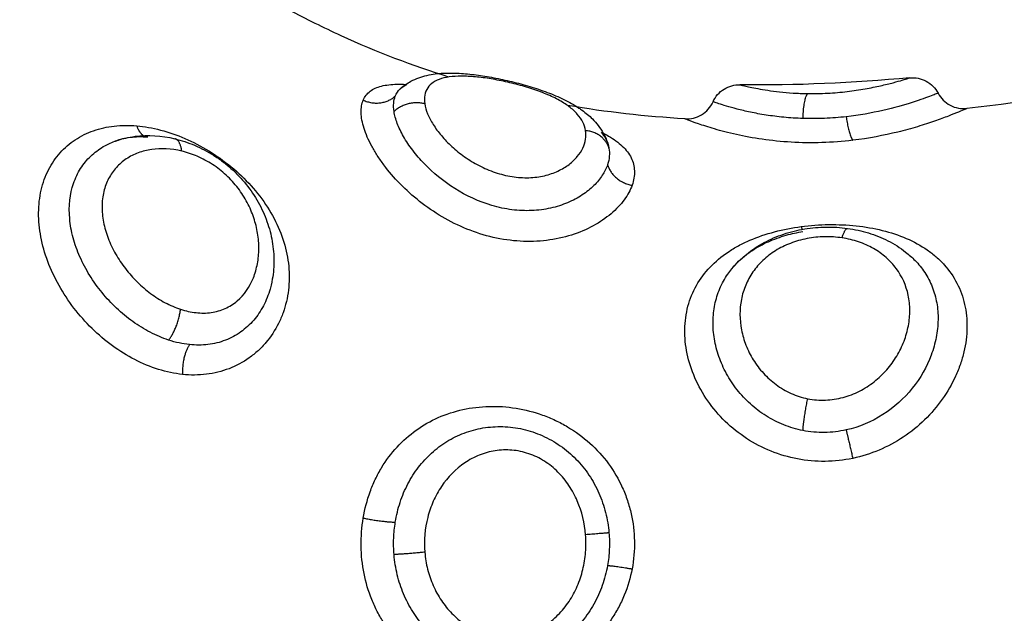
# Model space of a CAD drawing. Units: millimetres. Extents: x 1890.7 to 1908.5, y 7469.4 to 7485.4.
# Drawn here: x 1895.6 to 1895.6, y 7474.6 to 7474.6 of the extents above; entities that cross this region are included whole.
import ezdxf

# ---------------------------------------------------------------- set-up
doc = ezdxf.new("R2010")
doc.units = ezdxf.units.MM
doc.layers.add('DIASTASEIS', color=253, linetype='Continuous', lineweight=5)
doc.layers.add('Make2D$Visible$Curves', color=7, linetype='Continuous')
doc.layers.add('Make2D$Visible$Tangents', color=8, linetype='Continuous')
doc.dimstyles.new('STANDARD_ACAD', dxfattribs={"dimtxt": 0.18, "dimasz": 0.18, "dimexe": 0.18, "dimexo": 0.0625, "dimgap": 0.09, "dimtad": 0, "dimtih": 1, "dimtoh": 1, "dimdec": 4, "dimzin": 0, "dimdsep": 46, "dimtxsty": 'Standard', "dimcen": 0.09, "dimadec": 0, "dimazin": 0, "dimtfac": 1, "dimtdec": 4, "dimtofl": 0, "dimtmove": 0, "dimatfit": 3, "dimfxl": 1, "dimtolj": 1, "dimtzin": 0, "dimarcsym": 0})

# ---------------------------------------------------------------- blocks, each defined once
blk = doc.blocks.new('*D9')
at = {"layer": 'Defpoints', "color": 0}
for p in [(1890.780196, 7476.845369), (1890.780196, 7473.826407), (1900.638209, 7473.521572)]:
    blk.add_point(p, dxfattribs=at)
at = {"layer": 'DIASTASEIS', "color": 0, "lineweight": -2}
for p, q in [((1890.780196, 7473.888907), (1890.780196, 7477.025369)), ((1900.638209, 7473.584072), (1900.638209, 7477.025369)), ((1890.960196, 7476.845369), (1895.349203, 7476.845369)), ((1900.458209, 7476.845369), (1896.069203, 7476.845369))]:
    blk.add_line(p, q, dxfattribs=at)
at = {"layer": 'DIASTASEIS', "color": 0}
for points in [[(1890.960196, 7476.875369), (1890.960196, 7476.815369), (1890.780196, 7476.845369)], [(1900.458209, 7476.815369), (1900.458209, 7476.875369), (1900.638209, 7476.845369)]]:
    blk.add_solid(points, dxfattribs=at)
at = {"layer": 'DIASTASEIS', "color": 0, "insert": (1895.709203, 7476.845369), "char_height": 0.18, "attachment_point": 5}
blk.add_mtext('\\A1;9.85', dxfattribs=at)
blk = doc.blocks.new('*D10')
at = {"layer": 'Defpoints', "color": 0}
for p in [(1895.581863, 7476.126772), (1896.234761, 7469.389872), (1901.449664, 7469.389872)]:
    blk.add_point(p, dxfattribs=at)
at = {"layer": 'DIASTASEIS', "color": 0, "lineweight": -2}
for p, q in [((1895.644363, 7476.126772), (1901.629664, 7476.126772)), ((1901.449664, 7475.946772), (1901.449664, 7472.938322)), ((1901.449664, 7469.569872), (1901.449664, 7472.578322)), ((1896.297261, 7469.389872), (1901.629664, 7469.389872))]:
    blk.add_line(p, q, dxfattribs=at)
at = {"layer": 'DIASTASEIS', "color": 0}
for points in [[(1901.479664, 7475.946772), (1901.419664, 7475.946772), (1901.449664, 7476.126772)], [(1901.419664, 7469.569872), (1901.479664, 7469.569872), (1901.449664, 7469.389872)]]:
    blk.add_solid(points, dxfattribs=at)
at = {"layer": 'DIASTASEIS', "color": 0, "insert": (1901.449664, 7472.758322), "char_height": 0.18, "attachment_point": 5}
blk.add_mtext('\\A1;6.75', dxfattribs=at)
blk = doc.blocks.new('KATOPSH_S024D')
at = {"layer": 'Make2D$Visible$Curves', "lineweight": -3}
for points, knots in [([(1895.611978, 7474.595348), (1895.610733, 7474.595735), (1895.608895, 7474.596432), (1895.607065, 7474.597341), (1895.60647, 7474.597649)], [-5.831531, -5.831531, -5.831531, -5.831531, -1.897117, 0, 0, 0, 0]), ([(1895.610301, 7474.594948), (1895.610411, 7474.59505), (1895.610532, 7474.595134), (1895.61066, 7474.595203), (1895.610837, 7474.595298), (1895.611026, 7474.595363), (1895.611219, 7474.595407), (1895.611313, 7474.595428), (1895.611408, 7474.595445), (1895.611505, 7474.595457), (1895.611592, 7474.595468), (1895.611681, 7474.595476), (1895.611772, 7474.59548), (1895.611952, 7474.59549), (1895.612138, 7474.595488), (1895.612332, 7474.595478), (1895.612427, 7474.595472), (1895.612522, 7474.595465), (1895.61262, 7474.595456), (1895.612717, 7474.595446), (1895.612816, 7474.595435), (1895.612916, 7474.595422), (1895.613112, 7474.595396), (1895.613312, 7474.595364), (1895.613518, 7474.595325), (1895.613722, 7474.595286), (1895.613932, 7474.595241), (1895.61414, 7474.595191), (1895.614349, 7474.59514), (1895.614555, 7474.595085), (1895.614759, 7474.595024), (1895.614967, 7474.594962), (1895.615171, 7474.594894), (1895.615365, 7474.594821), (1895.615464, 7474.594784), (1895.61556, 7474.594746), (1895.615654, 7474.594706), (1895.615751, 7474.594665), (1895.615845, 7474.594622), (1895.615936, 7474.594578), (1895.616122, 7474.594487), (1895.616296, 7474.594389), (1895.616457, 7474.594281), (1895.616496, 7474.594255), (1895.616534, 7474.594229), (1895.616572, 7474.594201), (1895.616697, 7474.59411), (1895.616814, 7474.594011), (1895.616921, 7474.593905), (1895.617067, 7474.593758), (1895.617193, 7474.593597), (1895.617294, 7474.593418), (1895.617366, 7474.59329), (1895.617423, 7474.593157), (1895.617465, 7474.593016)], [0.045829, 0.045829, 0.045829, 0.045829, 0.608548, 0.608548, 0.608548, 1.38602, 1.38602, 1.38602, 1.761719, 1.761719, 1.761719, 2.101449, 2.101449, 2.101449, 2.779831, 2.779831, 2.779831, 3.110419, 3.110419, 3.110419, 3.439149, 3.439149, 3.439149, 4.082591, 4.082591, 4.082591, 4.727124, 4.727124, 4.727124, 5.371556, 5.371556, 5.371556, 6.032385, 6.032385, 6.032385, 6.367511, 6.367511, 6.367511, 6.71142, 6.71142, 6.71142, 7.415925, 7.415925, 7.415925, 7.585815, 7.585815, 7.585815, 8.157698, 8.157698, 8.157698, 8.941616, 8.941616, 8.941616, 9.499294, 9.499294, 9.499294, 9.499294]), ([(1895.627861, 7474.595321), (1895.628054, 7474.595338), (1895.628249, 7474.595299), (1895.62842, 7474.595207), (1895.628597, 7474.595113), (1895.628741, 7474.594968), (1895.628835, 7474.594792)], [0.000055, 0.000055, 0.000055, 0.000055, 0.587015, 0.587015, 0.587015, 1.192127, 1.192127, 1.192127, 1.192127]), ([(1895.610283, 7474.594933), (1895.610283, 7474.594933), (1895.610289, 7474.594937), (1895.610298, 7474.594944), (1895.610299, 7474.594945), (1895.6103, 7474.594946), (1895.610301, 7474.594947)], [11.5516202, 11.5516202, 11.5516202, 11.5516202, 11.96245, 11.96245, 11.96245, 12.0088899, 12.0088899, 12.0088899, 12.0088899]), ([(1895.621078, 7474.594494), (1895.621159, 7474.594674), (1895.621292, 7474.594827), (1895.621461, 7474.594932), (1895.621624, 7474.595034), (1895.621814, 7474.595087), (1895.622007, 7474.595083)], [0.019809, 0.019809, 0.019809, 0.019809, 0.618801, 0.618801, 0.618801, 1.202071, 1.202071, 1.202071, 1.202071]), ([(1895.628835, 7474.594792), (1895.628929, 7474.594614), (1895.629074, 7474.594468), (1895.629252, 7474.594374), (1895.62943, 7474.594281), (1895.629632, 7474.594243), (1895.629831, 7474.594265)], [0.00002, 0.00002, 0.00002, 0.00002, 0.608127, 0.608127, 0.608127, 1.215634, 1.215634, 1.215634, 1.215634]), ([(1895.620105, 7474.593906), (1895.620308, 7474.593894), (1895.62051, 7474.593943), (1895.620683, 7474.594048), (1895.620857, 7474.594153), (1895.620995, 7474.594309), (1895.621078, 7474.594494)], [0.000162, 0.000162, 0.000162, 0.000162, 0.613739, 0.613739, 0.613739, 1.227462, 1.227462, 1.227462, 1.227462]), ([(1895.600455, 7474.593134), (1895.60047, 7474.59314), (1895.600486, 7474.593145), (1895.600501, 7474.593151), (1895.600713, 7474.593225), (1895.600933, 7474.593276), (1895.601159, 7474.593305), (1895.601606, 7474.593362), (1895.602063, 7474.593333), (1895.602526, 7474.593221)], [0.043719, 0.043719, 0.043719, 0.043719, 0.100068, 0.100068, 0.100068, 0.872003, 0.872003, 0.872003, 2.391507, 2.391507, 2.391507, 2.391507]), ([(1895.601596, 7474.593273), (1895.601385, 7474.593289), (1895.601181, 7474.593285), (1895.600994, 7474.593262), (1895.600807, 7474.593239), (1895.600637, 7474.593199), (1895.600478, 7474.593142), (1895.600477, 7474.593142), (1895.600476, 7474.593142), (1895.600475, 7474.593141)], [0, 0, 0, 0, 0.823339, 0.823339, 0.823339, 1.634804, 1.634804, 1.634804, 1.639225, 1.639225, 1.639225, 1.639225]), ([(1895.602526, 7474.593221), (1895.602755, 7474.593166), (1895.602985, 7474.59309), (1895.603209, 7474.592995), (1895.603433, 7474.592899), (1895.603651, 7474.592785), (1895.603862, 7474.592652), (1895.603968, 7474.592584), (1895.604072, 7474.592513), (1895.604173, 7474.592436), (1895.604273, 7474.592361), (1895.60437, 7474.592281), (1895.604464, 7474.592198), (1895.604653, 7474.592029), (1895.604829, 7474.591843), (1895.604986, 7474.591647), (1895.605143, 7474.591452), (1895.605281, 7474.591247), (1895.605402, 7474.591033), (1895.605522, 7474.590818), (1895.605623, 7474.590594), (1895.605704, 7474.590368), (1895.605785, 7474.590142), (1895.605845, 7474.589914), (1895.605885, 7474.589682), (1895.605925, 7474.58945), (1895.605944, 7474.589215), (1895.605943, 7474.588983), (1895.605941, 7474.588749), (1895.605918, 7474.588519), (1895.605872, 7474.588292), (1895.605868, 7474.588271), (1895.605864, 7474.588251), (1895.605859, 7474.58823)], [0, 0, 0, 0, 0.75596, 0.75596, 0.75596, 1.510229, 1.510229, 1.510229, 1.890563, 1.890563, 1.890563, 2.267685, 2.267685, 2.267685, 3.03001, 3.03001, 3.03001, 3.784307, 3.784307, 3.784307, 4.541604, 4.541604, 4.541604, 5.292701, 5.292701, 5.292701, 6.051147, 6.051147, 6.051147, 6.813855, 6.813855, 6.813855, 6.883846, 6.883846, 6.883846, 6.883846]), ([(1895.625894, 7474.582208), (1895.62558, 7474.582142), (1895.625263, 7474.582107), (1895.624622, 7474.5821), (1895.624301, 7474.582128), (1895.623677, 7474.582246), (1895.623373, 7474.582335), (1895.622784, 7474.582572), (1895.622501, 7474.58272), (1895.621974, 7474.583063), (1895.621725, 7474.583262), (1895.621276, 7474.583698), (1895.621076, 7474.583934), (1895.620725, 7474.584438), (1895.620574, 7474.584707), (1895.620336, 7474.585252), (1895.620247, 7474.58553), (1895.620128, 7474.586096), (1895.620101, 7474.586376), (1895.620108, 7474.586785), (1895.620118, 7474.58692), (1895.620155, 7474.587186), (1895.620181, 7474.587319), (1895.620283, 7474.587702), (1895.620381, 7474.587942), (1895.620636, 7474.588395), (1895.620796, 7474.588608), (1895.62116, 7474.58899), (1895.621366, 7474.589162), (1895.621713, 7474.589395), (1895.621835, 7474.589468), (1895.622086, 7474.589603), (1895.622216, 7474.589666), (1895.622617, 7474.589839), (1895.622901, 7474.589936), (1895.623499, 7474.590094), (1895.623805, 7474.590153), (1895.624117, 7474.590194)], [0, 0, 0, 0, 0.955561, 0.955561, 1.911122, 1.911122, 2.866683, 2.866683, 3.822244, 3.822244, 4.777805, 4.777805, 5.733366, 5.733366, 6.688927, 6.688927, 7.644488, 7.644488, 8.600049, 8.600049, 9.077829, 9.077829, 9.55561, 9.55561, 10.511171, 10.511171, 11.466732, 11.466732, 12.422293, 12.422293, 12.900073, 12.900073, 13.377854, 13.377854, 14.333415, 14.333415, 15.288976, 15.288976, 15.288976, 15.288976]), ([(1895.621722, 7474.588735), (1895.62187, 7474.588917), (1895.622042, 7474.589088), (1895.622227, 7474.589238), (1895.622414, 7474.589391), (1895.622619, 7474.589527), (1895.622837, 7474.589644), (1895.623052, 7474.589759), (1895.623279, 7474.589856), (1895.623515, 7474.589934), (1895.623747, 7474.590012), (1895.623991, 7474.590072), (1895.624237, 7474.590112), (1895.624481, 7474.590153), (1895.62473, 7474.590175), (1895.624978, 7474.590178), (1895.625226, 7474.590181), (1895.625473, 7474.590166), (1895.625715, 7474.590133)], [0.090059, 0.090059, 0.090059, 0.090059, 0.856937, 0.856937, 0.856937, 1.630555, 1.630555, 1.630555, 2.3912, 2.3912, 2.3912, 3.144238, 3.144238, 3.144238, 3.891389, 3.891389, 3.891389, 4.63495, 4.63495, 4.63495, 4.63495]), ([(1895.625715, 7474.590133), (1895.625959, 7474.5901), (1895.626202, 7474.590047), (1895.626433, 7474.589977), (1895.626668, 7474.589905), (1895.626892, 7474.589816), (1895.627105, 7474.589707), (1895.627322, 7474.589597), (1895.62753, 7474.589465), (1895.627717, 7474.589317), (1895.627833, 7474.589227), (1895.627941, 7474.589129), (1895.628043, 7474.589026)], [0, 0, 0, 0, 0.751804, 0.751804, 0.751804, 1.510459, 1.510459, 1.510459, 2.287752, 2.287752, 2.287752, 2.761901, 2.761901, 2.761901, 2.761901]), ([(1895.621764, 7474.588786), (1895.621827, 7474.58886), (1895.621894, 7474.588931), (1895.622106, 7474.589135), (1895.622263, 7474.58926), (1895.622607, 7474.589488), (1895.622791, 7474.589587), (1895.62318, 7474.589761), (1895.623387, 7474.589836), (1895.62379, 7474.58995), (1895.623981, 7474.589992), (1895.624176, 7474.590024)], [-3.11639, -3.11639, -3.11639, -3.11639, -2.767985, -2.767985, -2.075989, -2.075989, -1.383993, -1.383993, -0.691996, -0.691996, -0.092967, -0.092967, -0.092967, -0.092967]), ([(1895.624178, 7474.583166), (1895.623952, 7474.58321), (1895.623733, 7474.583275), (1895.623307, 7474.583444), (1895.6231, 7474.58355), (1895.622715, 7474.583792), (1895.622535, 7474.583929), (1895.622198, 7474.584234), (1895.622045, 7474.584399), (1895.621771, 7474.584748), (1895.621649, 7474.584933), (1895.621438, 7474.585318), (1895.621352, 7474.585514), (1895.621212, 7474.585913), (1895.62116, 7474.586117), (1895.621091, 7474.586525), (1895.621076, 7474.586726), (1895.621081, 7474.587122), (1895.621102, 7474.587318), (1895.62118, 7474.5877), (1895.621237, 7474.587883), (1895.621386, 7474.588232), (1895.621479, 7474.5884), (1895.621631, 7474.588619), (1895.621675, 7474.588678), (1895.621722, 7474.588735)], [-11.071942, -11.071942, -11.071942, -11.071942, -10.379945, -10.379945, -9.687949, -9.687949, -8.995953, -8.995953, -8.303956, -8.303956, -7.61196, -7.61196, -6.919964, -6.919964, -6.227967, -6.227967, -5.535971, -5.535971, -4.843975, -4.843975, -4.151978, -4.151978, -3.459982, -3.459982, -3.195062, -3.195062, -3.195062, -3.195062]), ([(1895.625667, 7474.583186), (1895.625422, 7474.583132), (1895.625174, 7474.583103), (1895.624673, 7474.583096), (1895.624422, 7474.583119), (1895.624178, 7474.583166)], [-1.503758, -1.503758, -1.503758, -1.503758, -0.751879, -0.751879, 0, 0, 0, 0])]:
    blk.add_open_spline(points, degree=3, knots=knots, dxfattribs=at)
for points in [[(1895.627861, 7474.595321), (1895.625891, 7474.595143), (1895.62394, 7474.59505), (1895.622007, 7474.595083)], [(1895.610289, 7474.594936), (1895.610286, 7474.594935), (1895.610284, 7474.594934), (1895.610283, 7474.594933)], [(1895.636111, 7474.595148), (1895.63401, 7474.594813), (1895.631917, 7474.594501), (1895.629831, 7474.594265)], [(1895.620105, 7474.593906), (1895.618752, 7474.593989), (1895.617403, 7474.594139), (1895.616058, 7474.594371)], [(1895.605859, 7474.588229), (1895.605859, 7474.588229), (1895.605859, 7474.58823), (1895.605859, 7474.58823)]]:
    blk.add_open_spline(points, degree=3, dxfattribs=at)
for points, weights in [([(1895.624117, 7474.590194), (1895.624132, 7474.59014), (1895.624147, 7474.590097)], [1, 0.984679898171, 0.97649572834]), ([(1895.625667, 7474.583186), (1895.625758, 7474.582813), (1895.625894, 7474.582208)], [1, 0.844664702873, 1])]:
    blk.add_rational_spline(points, weights, degree=2, dxfattribs=at)
at = {"layer": 'Make2D$Visible$Tangents', "lineweight": -3}
for points, knots in [([(1895.616685, 7474.593504), (1895.616654, 7474.593702), (1895.616558, 7474.593894), (1895.61632, 7474.594162), (1895.616224, 7474.594249), (1895.616001, 7474.594415), (1895.615875, 7474.594494), (1895.61559, 7474.594646), (1895.615432, 7474.594719), (1895.615096, 7474.594854), (1895.614915, 7474.594918), (1895.614536, 7474.595036), (1895.614344, 7474.595089), (1895.613955, 7474.595183), (1895.613757, 7474.595225), (1895.61338, 7474.595294), (1895.613198, 7474.595321), (1895.612844, 7474.595361), (1895.612676, 7474.595373), (1895.612208, 7474.595384), (1895.611935, 7474.595358), (1895.611612, 7474.59526), (1895.611517, 7474.595217), (1895.611358, 7474.595111), (1895.611293, 7474.595049), (1895.611146, 7474.59483), (1895.611111, 7474.594644), (1895.611144, 7474.594426)], [-9.667654, -9.667654, -9.667654, -9.667654, -8.459197, -8.459197, -7.854969, -7.854969, -7.250741, -7.250741, -6.646512, -6.646512, -6.042284, -6.042284, -5.438055, -5.438055, -4.833827, -4.833827, -4.229599, -4.229599, -3.62537, -3.62537, -2.416914, -2.416914, -1.812685, -1.812685, -1.208457, -1.208457, 0, 0, 0, 0]), ([(1895.624343, 7474.594777), (1895.624569, 7474.594774), (1895.624798, 7474.594779), (1895.625257, 7474.594804), (1895.625485, 7474.594824), (1895.625916, 7474.594875), (1895.626125, 7474.594907), (1895.626513, 7474.594975), (1895.62669, 7474.595012), (1895.627015, 7474.595085), (1895.627161, 7474.595121), (1895.62741, 7474.595187), (1895.627517, 7474.595217), (1895.627688, 7474.595267), (1895.627752, 7474.595287), (1895.627839, 7474.595314), (1895.627861, 7474.595321), (1895.627861, 7474.595321)], [0, 0, 0, 0, 0.686535, 0.686535, 1.37307, 1.37307, 2.059605, 2.059605, 2.746139, 2.746139, 3.432674, 3.432674, 4.119209, 4.119209, 4.805744, 4.805744, 5.492279, 5.492279, 5.492279, 5.492279]), ([(1895.609022, 7474.594553), (1895.609075, 7474.594677), (1895.609154, 7474.594778), (1895.609313, 7474.594898), (1895.609372, 7474.594933), (1895.609504, 7474.594993), (1895.609577, 7474.595017), (1895.609811, 7474.595077), (1895.609989, 7474.595097), (1895.610282, 7474.595102), (1895.610381, 7474.5951), (1895.610484, 7474.595094)], [0, 0, 0, 0, 0.958104, 0.958104, 1.437156, 1.437156, 1.916208, 1.916208, 2.874312, 2.874312, 3.324065, 3.324065, 3.324065, 3.324065]), ([(1895.610128, 7474.594694), (1895.610166, 7474.59479), (1895.610221, 7474.594871), (1895.610296, 7474.594943), (1895.610298, 7474.594945), (1895.610301, 7474.594947)], [-11.4178566, -11.4178566, -11.4178566, -11.4178566, -10.7042406, -10.7042406, -10.6815663, -10.6815663, -10.6815663, -10.6815663]), ([(1895.622007, 7474.595083), (1895.622007, 7474.595083), (1895.622059, 7474.59507), (1895.622267, 7474.595021), (1895.62242, 7474.594987), (1895.622727, 7474.59493), (1895.622841, 7474.59491), (1895.62309, 7474.594872), (1895.623225, 7474.594854), (1895.623518, 7474.594821), (1895.623675, 7474.594807), (1895.623998, 7474.594787), (1895.624167, 7474.59478), (1895.624343, 7474.594777)], [0, 0, 0, 0, 1.073136, 1.073136, 2.146271, 2.146271, 2.682839, 2.682839, 3.219407, 3.219407, 3.755975, 3.755975, 4.292543, 4.292543, 4.292543, 4.292543]), ([(1895.618288, 7474.591619), (1895.618229, 7474.591452), (1895.618139, 7474.591285), (1895.617956, 7474.591036), (1895.617887, 7474.590953), (1895.617735, 7474.590792), (1895.617652, 7474.590714), (1895.617384, 7474.590487), (1895.617176, 7474.590345), (1895.616716, 7474.590095), (1895.616465, 7474.589988), (1895.615925, 7474.589818), (1895.615638, 7474.589755), (1895.615195, 7474.589701), (1895.615045, 7474.589689), (1895.61474, 7474.58968), (1895.614585, 7474.589682), (1895.614121, 7474.589708), (1895.613812, 7474.589753), (1895.613197, 7474.589894), (1895.612889, 7474.589992), (1895.612301, 7474.59023), (1895.612017, 7474.590371), (1895.611469, 7474.590693), (1895.611207, 7474.590872), (1895.610724, 7474.591254), (1895.610499, 7474.591456), (1895.610083, 7474.591883), (1895.609898, 7474.592099), (1895.609654, 7474.592426), (1895.609578, 7474.592535), (1895.609437, 7474.592753), (1895.609373, 7474.592863), (1895.6092, 7474.593182), (1895.609112, 7474.593386), (1895.608989, 7474.593773), (1895.608955, 7474.593956), (1895.608945, 7474.594284), (1895.608969, 7474.594429), (1895.609022, 7474.594553)], [0, 0, 0, 0, 0.95859, 0.95859, 1.437886, 1.437886, 1.917181, 1.917181, 2.875771, 2.875771, 3.834361, 3.834361, 4.792952, 4.792952, 5.272247, 5.272247, 5.751542, 5.751542, 6.710133, 6.710133, 7.668723, 7.668723, 8.627313, 8.627313, 9.585904, 9.585904, 10.544494, 10.544494, 11.503084, 11.503084, 11.98238, 11.98238, 12.461675, 12.461675, 13.420265, 13.420265, 14.378856, 14.378856, 15.337446, 15.337446, 15.337446, 15.337446]), ([(1895.610085, 7474.594162), (1895.610069, 7474.594264), (1895.610065, 7474.59436), (1895.61008, 7474.594538), (1895.610098, 7474.594619), (1895.610128, 7474.594694)], [0, 0, 0, 0, 0.560141, 0.560141, 1.120282, 1.120282, 1.120282, 1.120282]), ([(1895.628834, 7474.594792), (1895.628831, 7474.59479), (1895.628809, 7474.594782), (1895.62873, 7474.594751), (1895.628673, 7474.594729), (1895.628446, 7474.594643), (1895.628228, 7474.594564), (1895.627661, 7474.594383), (1895.627324, 7474.594286), (1895.626545, 7474.594107), (1895.626122, 7474.594031), (1895.625667, 7474.59398)], [-5.543616, -5.543616, -5.543616, -5.543616, -4.850664, -4.850664, -4.157712, -4.157712, -2.771808, -2.771808, -1.385904, -1.385904, 0, 0, 0, 0]), ([(1895.611144, 7474.594426), (1895.611161, 7474.594317), (1895.611193, 7474.594202), (1895.61129, 7474.593964), (1895.611354, 7474.593839), (1895.611513, 7474.593584), (1895.611607, 7474.593457), (1895.611821, 7474.593203), (1895.611943, 7474.593075), (1895.612211, 7474.59283), (1895.612356, 7474.592713), (1895.61267, 7474.592493), (1895.61284, 7474.592389), (1895.613193, 7474.592206), (1895.613377, 7474.592127), (1895.613761, 7474.591997), (1895.613955, 7474.591949), (1895.614345, 7474.591887), (1895.614542, 7474.591874), (1895.614916, 7474.591886), (1895.615096, 7474.591909), (1895.615437, 7474.591989), (1895.615592, 7474.592043), (1895.615874, 7474.592174), (1895.616003, 7474.592252), (1895.616226, 7474.59242), (1895.61632, 7474.592511), (1895.616479, 7474.5927), (1895.616543, 7474.5928), (1895.616638, 7474.593), (1895.616669, 7474.593101), (1895.616701, 7474.593303), (1895.616701, 7474.593405), (1895.616685, 7474.593504)], [0, 0, 0, 0, 0.603798, 0.603798, 1.207596, 1.207596, 1.811394, 1.811394, 2.415192, 2.415192, 3.01899, 3.01899, 3.622788, 3.622788, 4.226586, 4.226586, 4.830384, 4.830384, 5.434182, 5.434182, 6.03798, 6.03798, 6.641779, 6.641779, 7.245577, 7.245577, 7.849375, 7.849375, 8.453173, 8.453173, 9.056971, 9.056971, 9.660769, 9.660769, 9.660769, 9.660769]), ([(1895.624178, 7474.593919), (1895.623952, 7474.593926), (1895.623733, 7474.59394), (1895.623307, 7474.593981), (1895.6231, 7474.594008), (1895.622715, 7474.594068), (1895.622535, 7474.594102), (1895.622198, 7474.594173), (1895.622045, 7474.59421), (1895.621771, 7474.59428), (1895.621649, 7474.594314), (1895.621438, 7474.594377), (1895.621352, 7474.594404), (1895.621212, 7474.594449), (1895.62116, 7474.594466), (1895.621094, 7474.594488), (1895.621078, 7474.594494), (1895.621078, 7474.594494)], [-11.071942, -11.071942, -11.071942, -11.071942, -10.379945, -10.379945, -9.687949, -9.687949, -8.995953, -8.995953, -8.303956, -8.303956, -7.61196, -7.61196, -6.919964, -6.919964, -6.227967, -6.227967, -5.584251, -5.584251, -5.584251, -5.584251]), ([(1895.629831, 7474.594265), (1895.629832, 7474.594265), (1895.629807, 7474.594254), (1895.62971, 7474.594213), (1895.629638, 7474.594182), (1895.629446, 7474.594103), (1895.629328, 7474.594055), (1895.629051, 7474.593949), (1895.628893, 7474.59389), (1895.628534, 7474.593766), (1895.628338, 7474.593701), (1895.627916, 7474.593575), (1895.627688, 7474.593512), (1895.626965, 7474.593334), (1895.626448, 7474.593235), (1895.625894, 7474.593169)], [0, 0, 0, 0, 0.842348, 0.842348, 1.684696, 1.684696, 2.527044, 2.527044, 3.369392, 3.369392, 4.211739, 4.211739, 5.054087, 5.054087, 6.738783, 6.738783, 6.738783, 6.738783]), ([(1895.617442, 7474.592327), (1895.617401, 7474.592205), (1895.617341, 7474.592083), (1895.617183, 7474.59184), (1895.617084, 7474.59172), (1895.616853, 7474.591492), (1895.61672, 7474.591384), (1895.616416, 7474.591184), (1895.616248, 7474.591094), (1895.615884, 7474.590941), (1895.615686, 7474.590877), (1895.615271, 7474.590785), (1895.615055, 7474.590756), (1895.614607, 7474.590737), (1895.614375, 7474.590747), (1895.613917, 7474.590805), (1895.613688, 7474.590854), (1895.613003, 7474.591055), (1895.612575, 7474.591255), (1895.61178, 7474.591756), (1895.611433, 7474.592044), (1895.610982, 7474.592509), (1895.610847, 7474.592666), (1895.610608, 7474.592981), (1895.610502, 7474.59314), (1895.610323, 7474.593452), (1895.610251, 7474.593603), (1895.610142, 7474.593893), (1895.610104, 7474.594032), (1895.610085, 7474.594162)], [0, 0, 0, 0, 0.712288, 0.712288, 1.424575, 1.424575, 2.136863, 2.136863, 2.84915, 2.84915, 3.561438, 3.561438, 4.273725, 4.273725, 4.986013, 4.986013, 5.6983, 5.6983, 7.122875, 7.122875, 8.54745, 8.54745, 9.259738, 9.259738, 9.972025, 9.972025, 10.684313, 10.684313, 11.3966, 11.3966, 11.3966, 11.3966]), ([(1895.625894, 7474.593169), (1895.625544, 7474.593127), (1895.625188, 7474.5931), (1895.624474, 7474.593077), (1895.624117, 7474.593082), (1895.62343, 7474.593122), (1895.623094, 7474.593157), (1895.622455, 7474.593249), (1895.622158, 7474.593305), (1895.621744, 7474.593398), (1895.621611, 7474.59343), (1895.621361, 7474.593494), (1895.621244, 7474.593527), (1895.621025, 7474.59359), (1895.620923, 7474.593622), (1895.620735, 7474.593681), (1895.620649, 7474.59371), (1895.620419, 7474.593789), (1895.620303, 7474.593831), (1895.620185, 7474.593876), (1895.620155, 7474.593887), (1895.620115, 7474.593902), (1895.620105, 7474.593906), (1895.620105, 7474.593906)], [0, 0, 0, 0, 1.067508, 1.067508, 2.135017, 2.135017, 3.202525, 3.202525, 4.270033, 4.270033, 4.803787, 4.803787, 5.337542, 5.337542, 5.871296, 5.871296, 6.40505, 6.40505, 7.472558, 7.472558, 8.006312, 8.006312, 8.540067, 8.540067, 8.540067, 8.540067]), ([(1895.625667, 7474.59398), (1895.625422, 7474.593953), (1895.625174, 7474.593933), (1895.624673, 7474.593912), (1895.624422, 7474.593911), (1895.624178, 7474.593919)], [-1.503758, -1.503758, -1.503758, -1.503758, -0.751879, -0.751879, 0, 0, 0, 0]), ([(1895.602792, 7474.585099), (1895.602514, 7474.585128), (1895.602236, 7474.585187), (1895.601685, 7474.585358), (1895.601412, 7474.585472), (1895.600884, 7474.585745), (1895.600629, 7474.585904), (1895.600134, 7474.586266), (1895.599895, 7474.586469), (1895.599452, 7474.586903), (1895.599245, 7474.587136), (1895.59886, 7474.587636), (1895.598687, 7474.587897), (1895.598386, 7474.588432), (1895.598256, 7474.58871), (1895.598043, 7474.589276), (1895.597964, 7474.589558), (1895.597858, 7474.590119), (1895.597832, 7474.590401), (1895.597836, 7474.590943), (1895.597865, 7474.591203), (1895.59798, 7474.5917), (1895.598065, 7474.591936), (1895.598283, 7474.592364), (1895.598417, 7474.592561), (1895.598729, 7474.592911), (1895.598904, 7474.593062), (1895.599291, 7474.593316), (1895.599505, 7474.593421), (1895.599955, 7474.593577), (1895.600191, 7474.59363), (1895.600688, 7474.593686), (1895.60095, 7474.593689), (1895.601215, 7474.593667)], [0, 0, 0, 0, 0.942252, 0.942252, 1.884504, 1.884504, 2.826756, 2.826756, 3.769008, 3.769008, 4.71126, 4.71126, 5.653511, 5.653511, 6.595763, 6.595763, 7.538015, 7.538015, 8.480267, 8.480267, 9.422519, 9.422519, 10.364771, 10.364771, 11.307023, 11.307023, 12.249275, 12.249275, 13.191527, 13.191527, 14.133779, 14.133779, 15.076031, 15.076031, 15.076031, 15.076031]), ([(1895.601215, 7474.593667), (1895.601484, 7474.593644), (1895.601761, 7474.593596), (1895.602318, 7474.59345), (1895.602596, 7474.593354), (1895.603151, 7474.593115), (1895.60343, 7474.59297), (1895.603963, 7474.592643), (1895.60422, 7474.592461), (1895.604713, 7474.592055), (1895.604944, 7474.591835), (1895.605363, 7474.59137), (1895.605555, 7474.591121), (1895.605886, 7474.590607), (1895.606025, 7474.590344), (1895.606251, 7474.5898), (1895.606336, 7474.589521), (1895.606447, 7474.588969), (1895.606473, 7474.588691), (1895.606467, 7474.588138), (1895.606434, 7474.58787), (1895.606342, 7474.58748), (1895.606304, 7474.587352), (1895.606214, 7474.587101), (1895.606161, 7474.586977), (1895.605982, 7474.58662), (1895.605838, 7474.586401), (1895.605585, 7474.586102), (1895.605494, 7474.586008), (1895.605301, 7474.585829), (1895.605197, 7474.585745), (1895.604875, 7474.585517), (1895.604644, 7474.585393), (1895.604148, 7474.585203), (1895.603884, 7474.585138), (1895.603347, 7474.585072), (1895.603073, 7474.58507), (1895.602792, 7474.585099)], [0, 0, 0, 0, 0.953922, 0.953922, 1.907845, 1.907845, 2.861767, 2.861767, 3.81569, 3.81569, 4.769612, 4.769612, 5.723534, 5.723534, 6.677457, 6.677457, 7.631379, 7.631379, 8.585301, 8.585301, 9.539224, 9.539224, 10.016185, 10.016185, 10.493146, 10.493146, 11.447069, 11.447069, 11.92403, 11.92403, 12.400991, 12.400991, 13.354913, 13.354913, 14.308836, 14.308836, 15.262758, 15.262758, 15.262758, 15.262758]), ([(1895.600459, 7474.593136), (1895.600496, 7474.593149), (1895.600533, 7474.593162), (1895.600749, 7474.593231), (1895.600936, 7474.593269), (1895.601245, 7474.593302), (1895.60136, 7474.593308), (1895.601478, 7474.593308)], [-1.627831, -1.627831, -1.627831, -1.627831, -1.472688, -1.472688, -0.736344, -0.736344, -0.312802, -0.312802, -0.312802, -0.312802]), ([(1895.617228, 7474.593445), (1895.617286, 7474.593375), (1895.617336, 7474.593303), (1895.617413, 7474.59316), (1895.617443, 7474.593089), (1895.617465, 7474.593016)], [-1.2044418, -1.2044418, -1.2044418, -1.2044418, -0.713616, -0.713616, -0.2487119, -0.2487119, -0.2487119, -0.2487119]), ([(1895.617298, 7474.59341), (1895.617359, 7474.593379), (1895.617418, 7474.593348), (1895.617661, 7474.593208), (1895.617821, 7474.593093), (1895.618018, 7474.592905), (1895.618078, 7474.592839), (1895.618179, 7474.592704), (1895.618222, 7474.592635), (1895.618326, 7474.592422), (1895.618364, 7474.592272), (1895.618375, 7474.591953), (1895.618348, 7474.591786), (1895.618288, 7474.591619)], [11.211016, 11.211016, 11.211016, 11.211016, 11.49725, 11.49725, 12.455354, 12.455354, 12.934406, 12.934406, 13.413458, 13.413458, 14.371562, 14.371562, 15.329666, 15.329666, 15.329666, 15.329666]), ([(1895.602315, 7474.586282), (1895.6021, 7474.586352), (1895.601886, 7474.586443), (1895.601474, 7474.586658), (1895.601274, 7474.586782), (1895.600885, 7474.587061), (1895.600696, 7474.587217), (1895.600343, 7474.58755), (1895.600177, 7474.587728), (1895.599866, 7474.588107), (1895.599722, 7474.588308), (1895.599466, 7474.588719), (1895.599354, 7474.58893), (1895.599161, 7474.589365), (1895.599081, 7474.589589), (1895.598963, 7474.590029), (1895.598923, 7474.590248), (1895.598865, 7474.590902), (1895.598911, 7474.591315), (1895.599101, 7474.591869), (1895.599183, 7474.59204), (1895.599381, 7474.592353), (1895.599499, 7474.592497), (1895.599761, 7474.592749), (1895.599906, 7474.592857), (1895.600187, 7474.593022), (1895.600318, 7474.593083), (1895.600455, 7474.593134)], [-11.7815, -11.7815, -11.7815, -11.7815, -11.045156, -11.045156, -10.308813, -10.308813, -9.572469, -9.572469, -8.836125, -8.836125, -8.099781, -8.099781, -7.363438, -7.363438, -6.627094, -6.627094, -5.89075, -5.89075, -4.418063, -4.418063, -3.681719, -3.681719, -2.945375, -2.945375, -2.209031, -2.209031, -1.633391, -1.633391, -1.633391, -1.633391]), ([(1895.602765, 7474.592795), (1895.602404, 7474.592881), (1895.602057, 7474.592898), (1895.601568, 7474.592829), (1895.601413, 7474.59279), (1895.601121, 7474.592682), (1895.600983, 7474.592611), (1895.600728, 7474.592442), (1895.600614, 7474.592343), (1895.60041, 7474.592118), (1895.60032, 7474.59199), (1895.600175, 7474.591711), (1895.600118, 7474.591561), (1895.600041, 7474.59124), (1895.60002, 7474.591067), (1895.600017, 7474.590714), (1895.600034, 7474.590533), (1895.600106, 7474.590163), (1895.600159, 7474.589977), (1895.600299, 7474.589611), (1895.600386, 7474.589428), (1895.600587, 7474.589076), (1895.6007, 7474.588907), (1895.600951, 7474.588583), (1895.601089, 7474.588428), (1895.601379, 7474.588143), (1895.601532, 7474.588011), (1895.601856, 7474.587771), (1895.602024, 7474.587663), (1895.602368, 7474.587481), (1895.602544, 7474.587405), (1895.602724, 7474.587346)], [0, 0, 0, 0, 1.229911, 1.229911, 1.844866, 1.844866, 2.459822, 2.459822, 3.074777, 3.074777, 3.689733, 3.689733, 4.304688, 4.304688, 4.919643, 4.919643, 5.534599, 5.534599, 6.149554, 6.149554, 6.76451, 6.76451, 7.379465, 7.379465, 7.99442, 7.99442, 8.609376, 8.609376, 9.224331, 9.224331, 9.839287, 9.839287, 9.839287, 9.839287]), ([(1895.617492, 7474.592897), (1895.617508, 7474.592806), (1895.617512, 7474.592712), (1895.617495, 7474.592521), (1895.617474, 7474.592424), (1895.617442, 7474.592327)], [-1.130154, -1.130154, -1.130154, -1.130154, -0.565077, -0.565077, 0, 0, 0, 0]), ([(1895.602724, 7474.587346), (1895.602904, 7474.587288), (1895.603083, 7474.587248), (1895.603436, 7474.587209), (1895.603612, 7474.58721), (1895.603952, 7474.587258), (1895.604111, 7474.587303), (1895.604411, 7474.587436), (1895.604552, 7474.587525), (1895.604923, 7474.587841), (1895.605111, 7474.58812), (1895.605297, 7474.588583), (1895.605344, 7474.588748), (1895.605406, 7474.589083), (1895.605422, 7474.589255), (1895.605424, 7474.589606), (1895.60541, 7474.589786), (1895.605353, 7474.590141), (1895.605309, 7474.590319), (1895.60519, 7474.590674), (1895.605114, 7474.590852), (1895.604934, 7474.591193), (1895.604829, 7474.591358), (1895.604586, 7474.591675), (1895.604448, 7474.591828), (1895.604152, 7474.592102), (1895.603993, 7474.592226), (1895.603654, 7474.592447), (1895.60348, 7474.59254), (1895.603126, 7474.592693), (1895.602944, 7474.592753), (1895.602765, 7474.592795)], [0, 0, 0, 0, 0.609785, 0.609785, 1.21957, 1.21957, 1.829355, 1.829355, 2.43914, 2.43914, 3.658711, 3.658711, 4.268496, 4.268496, 4.878281, 4.878281, 5.488066, 5.488066, 6.097851, 6.097851, 6.707636, 6.707636, 7.317421, 7.317421, 7.927207, 7.927207, 8.536992, 8.536992, 9.146777, 9.146777, 9.756562, 9.756562, 9.756562, 9.756562]), ([(1895.624117, 7474.590194), (1895.624429, 7474.590236), (1895.624749, 7474.590259), (1895.625388, 7474.590268), (1895.625702, 7474.590254), (1895.626319, 7474.590188), (1895.626624, 7474.590135), (1895.627202, 7474.589992), (1895.627477, 7474.589901), (1895.627999, 7474.589676), (1895.628241, 7474.589544), (1895.628569, 7474.589316), (1895.628673, 7474.589235), (1895.628871, 7474.589062), (1895.628964, 7474.58897), (1895.629223, 7474.588682), (1895.629368, 7474.588472), (1895.629603, 7474.588017), (1895.629693, 7474.58777), (1895.629808, 7474.587258), (1895.629835, 7474.586992), (1895.629827, 7474.586437), (1895.629791, 7474.586155), (1895.629692, 7474.585735), (1895.629652, 7474.585595), (1895.629556, 7474.585315), (1895.6295, 7474.585174), (1895.629311, 7474.584762), (1895.629159, 7474.584498), (1895.628803, 7474.583994), (1895.628596, 7474.583752), (1895.628146, 7474.583315), (1895.627901, 7474.583117), (1895.627371, 7474.582764), (1895.62709, 7474.582614), (1895.626509, 7474.582369), (1895.626208, 7474.582274), (1895.625894, 7474.582208)], [0, 0, 0, 0, 0.953709, 0.953709, 1.907419, 1.907419, 2.861128, 2.861128, 3.814838, 3.814838, 4.768547, 4.768547, 5.245402, 5.245402, 5.722256, 5.722256, 6.675966, 6.675966, 7.629675, 7.629675, 8.583384, 8.583384, 9.537094, 9.537094, 10.013948, 10.013948, 10.490803, 10.490803, 11.444513, 11.444513, 12.398222, 12.398222, 13.351931, 13.351931, 14.305641, 14.305641, 15.25935, 15.25935, 15.25935, 15.25935]), ([(1895.625526, 7474.589805), (1895.625331, 7474.589834), (1895.62513, 7474.589848), (1895.62472, 7474.58984), (1895.624518, 7474.589819), (1895.624121, 7474.589743), (1895.623927, 7474.589687), (1895.623564, 7474.589547), (1895.623391, 7474.589462), (1895.623072, 7474.589264), (1895.622928, 7474.589153), (1895.622668, 7474.588908), (1895.622552, 7474.588772), (1895.622354, 7474.588488), (1895.622272, 7474.588337), (1895.622138, 7474.58802), (1895.622088, 7474.587854), (1895.62199, 7474.587347), (1895.621992, 7474.586988), (1895.622094, 7474.586457), (1895.622146, 7474.58628), (1895.622282, 7474.585932), (1895.622366, 7474.585764), (1895.622566, 7474.585441), (1895.622684, 7474.585284), (1895.622947, 7474.584997), (1895.623092, 7474.584866), (1895.623411, 7474.584631), (1895.623587, 7474.584528), (1895.623952, 7474.584365), (1895.624143, 7474.584304), (1895.624343, 7474.584264)], [0, 0, 0, 0, 0.611073, 0.611073, 1.222146, 1.222146, 1.833219, 1.833219, 2.444292, 2.444292, 3.055365, 3.055365, 3.666438, 3.666438, 4.277511, 4.277511, 4.888585, 4.888585, 6.110731, 6.110731, 6.721804, 6.721804, 7.332877, 7.332877, 7.94395, 7.94395, 8.555023, 8.555023, 9.166096, 9.166096, 9.777169, 9.777169, 9.777169, 9.777169]), ([(1895.624343, 7474.584264), (1895.624544, 7474.584224), (1895.624748, 7474.584208), (1895.625158, 7474.584222), (1895.625363, 7474.584254), (1895.625755, 7474.584358), (1895.625943, 7474.584431), (1895.626306, 7474.584616), (1895.626476, 7474.584726), (1895.62679, 7474.584973), (1895.626935, 7474.585112), (1895.627196, 7474.58541), (1895.62731, 7474.585567), (1895.627509, 7474.585897), (1895.627594, 7474.586071), (1895.627728, 7474.586421), (1895.627778, 7474.586598), (1895.627845, 7474.586956), (1895.627862, 7474.587136), (1895.62786, 7474.587486), (1895.627842, 7474.587658), (1895.627735, 7474.588164), (1895.627597, 7474.588475), (1895.627291, 7474.588888), (1895.627175, 7474.589014), (1895.626912, 7474.589244), (1895.626764, 7474.589349), (1895.626447, 7474.589529), (1895.626278, 7474.589605), (1895.625915, 7474.589728), (1895.625722, 7474.589775), (1895.625526, 7474.589805)], [0, 0, 0, 0, 0.61169, 0.61169, 1.223379, 1.223379, 1.835069, 1.835069, 2.446759, 2.446759, 3.058448, 3.058448, 3.670138, 3.670138, 4.281828, 4.281828, 4.893517, 4.893517, 5.505207, 5.505207, 6.116897, 6.116897, 7.340276, 7.340276, 7.951966, 7.951966, 8.563656, 8.563656, 9.175345, 9.175345, 9.787035, 9.787035, 9.787035, 9.787035]), ([(1895.628043, 7474.589025), (1895.628167, 7474.588899), (1895.628278, 7474.588762), (1895.628477, 7474.588462), (1895.628564, 7474.588296), (1895.628703, 7474.587942), (1895.628755, 7474.587758), (1895.628822, 7474.587379), (1895.628837, 7474.587183), (1895.628831, 7474.586781), (1895.628809, 7474.586577), (1895.62873, 7474.586171), (1895.628673, 7474.585969), (1895.628446, 7474.585361), (1895.628228, 7474.584977), (1895.627661, 7474.58427), (1895.627324, 7474.583963), (1895.626545, 7474.583465), (1895.626122, 7474.583286), (1895.625667, 7474.583186)], [-8.26365, -8.26365, -8.26365, -8.26365, -7.622472, -7.622472, -6.92952, -6.92952, -6.236568, -6.236568, -5.543616, -5.543616, -4.850664, -4.850664, -4.157712, -4.157712, -2.771808, -2.771808, -1.385904, -1.385904, 0, 0, 0, 0]), ([(1895.605859, 7474.588229), (1895.605845, 7474.588165), (1895.605829, 7474.588101), (1895.605754, 7474.58784), (1895.605678, 7474.587647), (1895.605489, 7474.587288), (1895.605377, 7474.587122), (1895.605116, 7474.586818), (1895.604966, 7474.586679), (1895.604638, 7474.586446), (1895.604461, 7474.586351), (1895.604081, 7474.586205), (1895.603877, 7474.586155), (1895.603464, 7474.586105), (1895.603252, 7474.586104), (1895.603034, 7474.586126)], [-4.659963, -4.659963, -4.659963, -4.659963, -4.424634, -4.424634, -3.687195, -3.687195, -2.949756, -2.949756, -2.212317, -2.212317, -1.474878, -1.474878, -0.737439, -0.737439, 0, 0, 0, 0]), ([(1895.603034, 7474.586126), (1895.602914, 7474.586139), (1895.602794, 7474.586158), (1895.602554, 7474.58621), (1895.602434, 7474.586243), (1895.602315, 7474.586282)], [0, 0, 0, 0, 0.4101167, 0.4101167, 0.8202333, 0.8202333, 0.8202333, 0.8202333]), ([(1895.609022, 7474.580148), (1895.609075, 7474.580464), (1895.609154, 7474.580766), (1895.609313, 7474.5812), (1895.609372, 7474.581341), (1895.609504, 7474.581618), (1895.609577, 7474.581753), (1895.609811, 7474.582141), (1895.609989, 7474.582378), (1895.610388, 7474.582812), (1895.61061, 7474.583009), (1895.611085, 7474.583348), (1895.611338, 7474.583493), (1895.611881, 7474.583732), (1895.612163, 7474.583824), (1895.612747, 7474.583953), (1895.613053, 7474.58399), (1895.613667, 7474.584006), (1895.613976, 7474.583986), (1895.614599, 7474.583885), (1895.614906, 7474.583806), (1895.615352, 7474.583646), (1895.615499, 7474.583585), (1895.615788, 7474.583449), (1895.61593, 7474.583374), (1895.616342, 7474.583129), (1895.616597, 7474.582942), (1895.617069, 7474.582517), (1895.617286, 7474.582277), (1895.617661, 7474.581766), (1895.617821, 7474.581494), (1895.618018, 7474.58106), (1895.618078, 7474.58091), (1895.618179, 7474.580607), (1895.618222, 7474.580454), (1895.618326, 7474.579991), (1895.618364, 7474.579676), (1895.618375, 7474.579034), (1895.618348, 7474.57871), (1895.618288, 7474.578398)], [0, 0, 0, 0, 0.958104, 0.958104, 1.437156, 1.437156, 1.916208, 1.916208, 2.874312, 2.874312, 3.832417, 3.832417, 4.790521, 4.790521, 5.748625, 5.748625, 6.706729, 6.706729, 7.664833, 7.664833, 8.622937, 8.622937, 9.101989, 9.101989, 9.581041, 9.581041, 10.539145, 10.539145, 11.49725, 11.49725, 12.455354, 12.455354, 12.934406, 12.934406, 13.413458, 13.413458, 14.371562, 14.371562, 15.329666, 15.329666, 15.329666, 15.329666]), ([(1895.610128, 7474.580007), (1895.610166, 7474.580242), (1895.610221, 7474.58047), (1895.610366, 7474.58091), (1895.610456, 7474.581124), (1895.610669, 7474.581532), (1895.61079, 7474.581722), (1895.611061, 7474.582076), (1895.611212, 7474.582241), (1895.611541, 7474.58254), (1895.611717, 7474.582673), (1895.612092, 7474.582903), (1895.612294, 7474.583002), (1895.61271, 7474.583159), (1895.612926, 7474.583217), (1895.613373, 7474.583292), (1895.613603, 7474.583308), (1895.614063, 7474.583294), (1895.614296, 7474.583265), (1895.614755, 7474.58316), (1895.614977, 7474.583086), (1895.615409, 7474.582895), (1895.61562, 7474.582776), (1895.616008, 7474.582505), (1895.616188, 7474.582353), (1895.616519, 7474.582014), (1895.616671, 7474.581826), (1895.616934, 7474.581434), (1895.617048, 7474.581228), (1895.617239, 7474.580795), (1895.617318, 7474.580567), (1895.617434, 7474.580108), (1895.617473, 7474.579875), (1895.617492, 7474.579639)], [-11.417857, -11.417857, -11.417857, -11.417857, -10.704241, -10.704241, -9.990625, -9.990625, -9.277008, -9.277008, -8.563392, -8.563392, -7.849776, -7.849776, -7.13616, -7.13616, -6.422544, -6.422544, -5.708928, -5.708928, -4.995312, -4.995312, -4.281696, -4.281696, -3.56808, -3.56808, -2.854464, -2.854464, -2.140848, -2.140848, -1.427232, -1.427232, -0.713616, -0.713616, 0, 0, 0, 0]), ([(1895.616685, 7474.579573), (1895.616654, 7474.579973), (1895.616558, 7474.580371), (1895.61632, 7474.580922), (1895.616224, 7474.581101), (1895.616001, 7474.581436), (1895.615875, 7474.581591), (1895.61559, 7474.581875), (1895.615432, 7474.582003), (1895.615096, 7474.582216), (1895.614915, 7474.582304), (1895.614536, 7474.582433), (1895.614344, 7474.582473), (1895.613955, 7474.582506), (1895.613757, 7474.582499), (1895.61338, 7474.582439), (1895.613198, 7474.582389), (1895.612844, 7474.582246), (1895.612676, 7474.582156), (1895.612208, 7474.581838), (1895.611935, 7474.58156), (1895.611612, 7474.581082), (1895.611517, 7474.580909), (1895.611358, 7474.580551), (1895.611293, 7474.580365), (1895.611146, 7474.579786), (1895.611111, 7474.579378), (1895.611144, 7474.578975)], [-9.667654, -9.667654, -9.667654, -9.667654, -8.459197, -8.459197, -7.854969, -7.854969, -7.250741, -7.250741, -6.646512, -6.646512, -6.042284, -6.042284, -5.438055, -5.438055, -4.833827, -4.833827, -4.229599, -4.229599, -3.62537, -3.62537, -2.416914, -2.416914, -1.812685, -1.812685, -1.208457, -1.208457, 0, 0, 0, 0]), ([(1895.618288, 7474.578398), (1895.618229, 7474.578086), (1895.618139, 7474.577782), (1895.617956, 7474.57734), (1895.617887, 7474.577194), (1895.617735, 7474.576914), (1895.617652, 7474.576779), (1895.617384, 7474.576386), (1895.617176, 7474.576141), (1895.616716, 7474.575698), (1895.616465, 7474.575502), (1895.615925, 7474.575158), (1895.615638, 7474.575013), (1895.615195, 7474.574839), (1895.615045, 7474.574788), (1895.61474, 7474.5747), (1895.614585, 7474.574663), (1895.614121, 7474.574574), (1895.613812, 7474.574545), (1895.613197, 7474.574543), (1895.612889, 7474.574571), (1895.612301, 7474.574682), (1895.612017, 7474.574764), (1895.611469, 7474.574985), (1895.611207, 7474.575123), (1895.610724, 7474.575444), (1895.610499, 7474.575629), (1895.610083, 7474.576052), (1895.609898, 7474.576283), (1895.609654, 7474.576659), (1895.609578, 7474.576789), (1895.609437, 7474.57706), (1895.609373, 7474.577201), (1895.6092, 7474.577631), (1895.609112, 7474.577929), (1895.608989, 7474.578548), (1895.608955, 7474.578869), (1895.608945, 7474.579512), (1895.608969, 7474.579833), (1895.609022, 7474.580148)], [0, 0, 0, 0, 0.95859, 0.95859, 1.437886, 1.437886, 1.917181, 1.917181, 2.875771, 2.875771, 3.834361, 3.834361, 4.792952, 4.792952, 5.272247, 5.272247, 5.751542, 5.751542, 6.710133, 6.710133, 7.668723, 7.668723, 8.627313, 8.627313, 9.585904, 9.585904, 10.544494, 10.544494, 11.503084, 11.503084, 11.98238, 11.98238, 12.461675, 12.461675, 13.420265, 13.420265, 14.378856, 14.378856, 15.337446, 15.337446, 15.337446, 15.337446]), ([(1895.610085, 7474.578893), (1895.610069, 7474.579078), (1895.610065, 7474.579266), (1895.61008, 7474.579638), (1895.610098, 7474.579823), (1895.610128, 7474.580007)], [0, 0, 0, 0, 0.560141, 0.560141, 1.120282, 1.120282, 1.120282, 1.120282]), ([(1895.617492, 7474.579639), (1895.617508, 7474.579453), (1895.617512, 7474.579264), (1895.617495, 7474.578887), (1895.617474, 7474.578699), (1895.617442, 7474.578514)], [-1.130154, -1.130154, -1.130154, -1.130154, -0.565077, -0.565077, 0, 0, 0, 0]), ([(1895.611144, 7474.578975), (1895.611161, 7474.578773), (1895.611193, 7474.578576), (1895.61129, 7474.578191), (1895.611354, 7474.578003), (1895.611513, 7474.577641), (1895.611607, 7474.577471), (1895.611821, 7474.577151), (1895.611943, 7474.577), (1895.612211, 7474.576727), (1895.612356, 7474.576605), (1895.61267, 7474.576391), (1895.61284, 7474.576299), (1895.613193, 7474.576157), (1895.613377, 7474.576104), (1895.613761, 7474.576044), (1895.613955, 7474.576037), (1895.614345, 7474.57607), (1895.614542, 7474.576112), (1895.614916, 7474.57624), (1895.615096, 7474.576327), (1895.615437, 7474.576544), (1895.615592, 7474.57667), (1895.615874, 7474.576952), (1895.616003, 7474.57711), (1895.616226, 7474.577445), (1895.61632, 7474.577621), (1895.616479, 7474.577989), (1895.616543, 7474.578182), (1895.616638, 7474.578572), (1895.616669, 7474.578769), (1895.616701, 7474.579169), (1895.616701, 7474.579373), (1895.616685, 7474.579573)], [0, 0, 0, 0, 0.603798, 0.603798, 1.207596, 1.207596, 1.811394, 1.811394, 2.415192, 2.415192, 3.01899, 3.01899, 3.622788, 3.622788, 4.226586, 4.226586, 4.830384, 4.830384, 5.434182, 5.434182, 6.03798, 6.03798, 6.641779, 6.641779, 7.245577, 7.245577, 7.849375, 7.849375, 8.453173, 8.453173, 9.056971, 9.056971, 9.660769, 9.660769, 9.660769, 9.660769]), ([(1895.617442, 7474.578514), (1895.617401, 7474.578282), (1895.617341, 7474.578054), (1895.617183, 7474.577607), (1895.617084, 7474.577389), (1895.616853, 7474.576977), (1895.61672, 7474.576782), (1895.616416, 7474.576415), (1895.616248, 7474.576246), (1895.615884, 7474.575944), (1895.615686, 7474.575808), (1895.615271, 7474.57558), (1895.615055, 7474.575487), (1895.614607, 7474.575342), (1895.614375, 7474.575292), (1895.613917, 7474.575238), (1895.613688, 7474.575234), (1895.613003, 7474.575286), (1895.612575, 7474.575406), (1895.61178, 7474.575802), (1895.611433, 7474.576067), (1895.610982, 7474.576562), (1895.610847, 7474.57674), (1895.610608, 7474.577119), (1895.610502, 7474.577322), (1895.610323, 7474.577748), (1895.610251, 7474.577968), (1895.610142, 7474.578421), (1895.610104, 7474.578656), (1895.610085, 7474.578893)], [0, 0, 0, 0, 0.712288, 0.712288, 1.424575, 1.424575, 2.136863, 2.136863, 2.84915, 2.84915, 3.561438, 3.561438, 4.273725, 4.273725, 4.986013, 4.986013, 5.6983, 5.6983, 7.122875, 7.122875, 8.54745, 8.54745, 9.259738, 9.259738, 9.972025, 9.972025, 10.684313, 10.684313, 11.3966, 11.3966, 11.3966, 11.3966])]:
    blk.add_open_spline(points, degree=3, knots=knots, dxfattribs=at)
for points in [[(1895.610301, 7474.594947), (1895.610363, 7474.595004), (1895.610436, 7474.595053), (1895.610521, 7474.595093)], [(1895.617465, 7474.593016), (1895.617465, 7474.593015), (1895.617465, 7474.593015), (1895.617465, 7474.593014)], [(1895.617465, 7474.593014), (1895.617476, 7474.592976), (1895.617486, 7474.592936), (1895.617492, 7474.592897)]]:
    blk.add_open_spline(points, degree=3, dxfattribs=at)
for points, weights in [([(1895.609022, 7474.594553), (1895.609653, 7474.594262), (1895.610128, 7474.594694)], [1, 0.821090340845, 1]), ([(1895.624178, 7474.593919), (1895.624202, 7474.594631), (1895.624343, 7474.594777)], [1, 0.812428672141, 1]), ([(1895.611144, 7474.594426), (1895.610532, 7474.594582), (1895.610085, 7474.594162)], [1, 0.837399641471, 1]), ([(1895.625667, 7474.59398), (1895.625758, 7474.593357), (1895.625894, 7474.593169)], [1, 0.844664702873, 1]), ([(1895.601215, 7474.593667), (1895.601298, 7474.593429), (1895.601442, 7474.59333)], [1, 0.937439434323, 0.956932504176]), ([(1895.617492, 7474.592897), (1895.61733, 7474.593441), (1895.616685, 7474.593504)], [1, 0.836303324455, 1]), ([(1895.602765, 7474.592795), (1895.602723, 7474.593174), (1895.602526, 7474.593221)], [1, 0.906033840173, 1]), ([(1895.617442, 7474.592327), (1895.617611, 7474.591745), (1895.618288, 7474.591619)], [1, 0.822523315963, 1]), ([(1895.625526, 7474.589805), (1895.62563, 7474.590145), (1895.625715, 7474.590133)], [1, 0.908018669515, 1]), ([(1895.602315, 7474.586282), (1895.602652, 7474.586712), (1895.602724, 7474.587346)], [1, 0.818334081183, 1]), ([(1895.603034, 7474.586126), (1895.602764, 7474.585723), (1895.602792, 7474.585099)], [1, 0.839745857395, 1]), ([(1895.624178, 7474.583166), (1895.624202, 7474.583595), (1895.624343, 7474.584264)], [1, 0.812428672142, 1]), ([(1895.609022, 7474.580148), (1895.609653, 7474.580021), (1895.610128, 7474.580007)], [1, 0.821090340845, 1]), ([(1895.617492, 7474.579639), (1895.61733, 7474.579628), (1895.616685, 7474.579573)], [1, 0.836303324454, 1]), ([(1895.611144, 7474.578975), (1895.610532, 7474.578909), (1895.610085, 7474.578893)], [1, 0.83739964147, 1]), ([(1895.617442, 7474.578514), (1895.617611, 7474.578512), (1895.618288, 7474.578398)], [1, 0.822523315963, 1])]:
    blk.add_rational_spline(points, weights, degree=2, dxfattribs=at)

msp = doc.modelspace()

# ---------------------------------------------------------------- block references
at = {"color": 3}
msp.add_blockref('KATOPSH_S024D', (0, 0), dxfattribs=at)

# ---------------------------------------------------------------- dimensions: what is measured, and where the dimension line sits
at = {"layer": 'DIASTASEIS'}
dim = msp.add_linear_dim(base=(1890.780196, 7476.845369), p1=(1900.638209, 7473.521572), p2=(1890.780196, 7473.826407), text='9.85', dimstyle='STANDARD_ACAD', override={"dimdec": 2, "dimtmove": 2}, dxfattribs=at)
dim.commit()
dim.dimension.update_dxf_attribs({"geometry": '*D9', "text_midpoint": (1895.709203, 7476.845369)})
dim = msp.add_linear_dim(base=(1901.449664, 7469.389872), p1=(1895.581863, 7476.126772), p2=(1896.234761, 7469.389872), angle=90, text='6.75', dimstyle='STANDARD_ACAD', override={"dimdec": 2, "dimtmove": 2}, dxfattribs=at)
dim.commit()
dim.dimension.update_dxf_attribs({"geometry": '*D10', "text_midpoint": (1901.449664, 7472.758322)})

doc.saveas('drawing.dxf')
